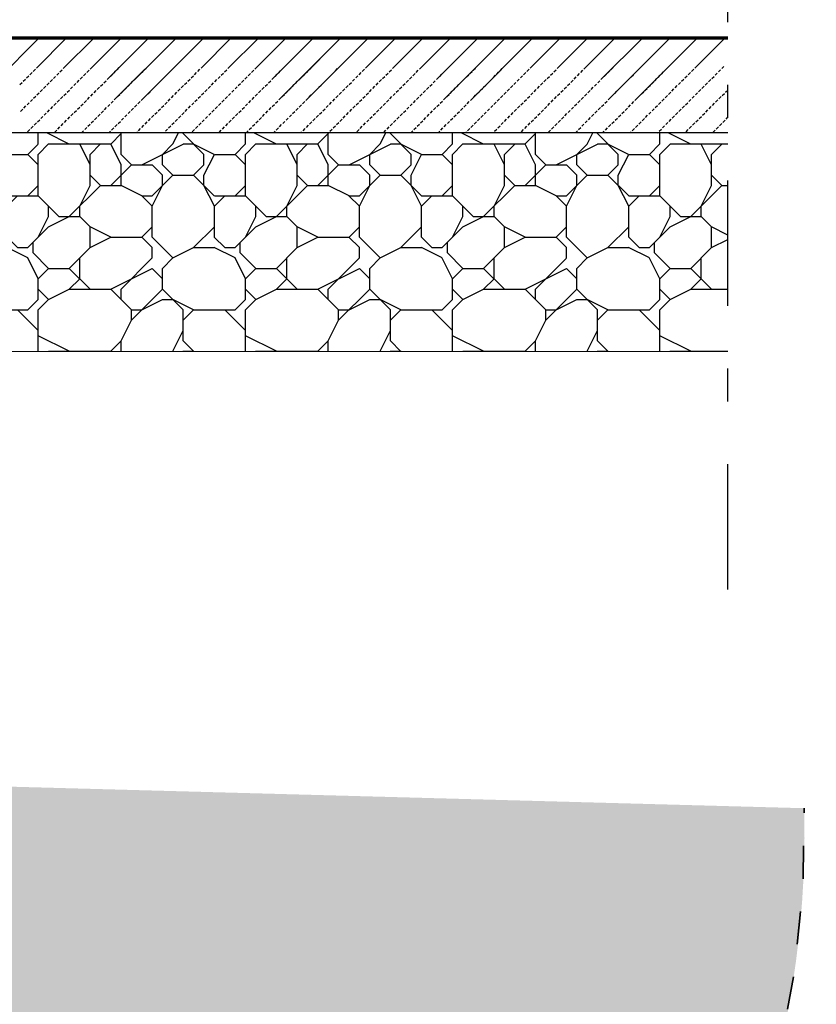
# Model space of a CAD drawing. Units: metres. Extents: x 6 to 137, y -33 to 35.
# Drawn here: x 39 to 41, y 21 to 24 of the extents above; entities that cross this region are included whole.
import ezdxf

# ---------------------------------------------------------------- set-up
doc = ezdxf.new("R2010")
doc.units = ezdxf.units.M
for name, pattern in [('ALL_S16', [0.008, 0, -0.008]), ('CONTINUA', [0]), ('TRATTOPUNTO', [25.4, 12.7, -6.35, 0, -6.35])]:
    doc.linetypes.add(name, pattern=pattern)
doc.layers.add('Standard', color=7, linetype='Continuous', lineweight=25)
doc.layers.add('Testo', color=5, linetype='Continuous')

msp = doc.modelspace()

# ---------------------------------------------------------------- hatches: boundary and pattern name
h = msp.add_hatch()
h.set_pattern_fill('GHIAIA2', color=252, scale=0.63, style=0, pattern_type=2)
h.set_pattern_definition([(0, (36.7143, 23.1936), (0.63, 0.63), [0.189, -0.2205, 0.0315, -0.189]), (0, (36.9663, 23.3196), (0.63, 0.63), [0.0315, -0.1575, 0.126, -0.315]), (0, (37.0608, 23.3511), (0.63, 0.63), [0.0315, -0.5985]), (0, (36.7773, 23.3826), (0.63, 0.63), [0.126, -0.504]), (0, (36.7143, 23.4456), (0.63, 0.63), [0.063, -0.567]), (0, (37.1553, 23.5086), (0.63, 0.63), [0.063, -0.0315, 0.0315, -0.504]), (0, (36.9033, 23.5401), (0.63, 0.63), [0.0945, -0.5355]), (0, (36.7458, 23.6031), (0.63, 0.63), [0.063, -0.567]), (0, (36.9978, 23.6661), (0.63, 0.63), [0.0315, -0.189, 0.0945, -0.315]), (0, (36.8718, 23.6976), (0.63, 0.63), [0.063, -0.567]), (0, (37.0923, 23.7291), (0.63, 0.63), [0.063, -0.567]), (0, (36.9663, 23.7606), (0.63, 0.63), [0.063, -0.567]), (0, (37.2183, 23.7921), (0.63, 0.63), [0.063, -0.567]), (90, (36.6828, 23.1936), (-0.63, 0.63), [0.126, -0.0315, 0.063, -0.252, 0.126, -0.0315]), (90, (36.7143, 23.6031), (-0.63, 0.63), [0.0315, -0.5985]), (90, (36.8088, 23.4141), (-0.63, 0.63), [0.063, -0.126, 0.0315, -0.4095]), (90, (36.8403, 23.5086), (-0.63, 0.63), [0.063, -0.126, 0.0945, -0.3465]), (90, (36.9348, 23.3511), (-0.63, 0.63), [0.0315, -0.315, 0.063, -0.0315, 0.063, -0.126]), (90, (36.9663, 23.2881), (-0.63, 0.63), [0.0315, -0.5985]), (90, (37.0293, 23.4771), (-0.63, 0.63), [0.0315, -0.0315, 0.0945, -0.4725]), (90, (37.0608, 23.3826), (-0.63, 0.63), [0.063, -0.252, 0.0315, -0.0315, 0.0315, -0.2205]), (90, (37.1238, 23.2251), (-0.63, 0.63), [0.0945, -0.5355]), (90, (37.1868, 23.6976), (-0.63, 0.63), [0.0315, -0.0315, 0.0315, -0.5355]), (90, (37.2183, 23.5401), (-0.63, 0.63), [0.0945, -0.5355]), (90, (37.29705, 23.4928), (-0.63, 0.63), [0.0315, -0.5985]), (45, (36.9033, 23.1936), (7e-17, 0.63), [0.04455, -0.84641]), (45, (36.8403, 23.7921), (7e-17, 0.63), [0.044547, -0.13364, 0.13364, -0.579123]), (45, (36.9033, 23.6976), (7e-17, 0.63), [0.089095, -0.22274, 0.044547, -0.534574]), (45, (37.0293, 23.6661), (7e-17, 0.63), [0.089095, -0.311834, 0.044547, -0.44548]), (45, (36.7773, 23.3826), (7e-17, 0.63), [0.04455, -0.84641]), (45, (36.9348, 23.3826), (7e-17, 0.63), [0.13364, -0.75731]), (45, (37.0608, 23.4456), (7e-17, 0.63), [0.044547, -0.267286, 0.044547, -0.534574]), (45, (37.1553, 23.5086), (7e-17, 0.63), [0.089095, -0.80186]), (45, (37.2813, 23.5086), (7e-17, 0.63), [0.08909, -0.80186]), (45, (37.2813, 23.3196), (7e-17, 0.63), [0.04455, -0.84641]), (45, (37.2183, 23.6346), (7e-17, 0.63), [0.04455, -0.84641]), (45, (37.1553, 23.7291), (7e-17, 0.63), [0.04455, -0.84641]), (45, (37.2813, 23.7921), (7e-17, 0.63), [0.04455, -0.84641]), (45, (36.6828, 23.7921), (7e-17, 0.63), [0.04455, -0.84641]), (45, (36.9978, 23.5401), (7e-17, 0.63), [0.04455, -0.84641]), (45, (37.0608, 23.7921), (7e-17, 0.63), [0.044547, -0.311834, 0.044547, -0.490026]), (45, (36.7773, 23.4456), (7e-17, 0.63), [0.089095, -0.80186]), (45, (36.7773, 23.6031), (7e-17, 0.63), [0.13364, -0.75731]), (135, (36.7143, 23.4456), (-0.63, 7e-17), [0.066824, -0.82413]), (135, (37.0608, 23.4141), (-0.63, 7e-17), [0.04455, -0.84641]), (135, (37.2498, 23.5086), (-0.63, 7e-17), [0.04455, -0.84641]), (135, (37.0293, 23.6346), (-0.63, 7e-17), [0.04455, -0.84641]), (135, (37.0608, 23.7291), (-0.63, 7e-17), [0.04455, -0.84641]), (135, (36.9663, 23.7606), (-0.63, 7e-17), [0.04455, -0.84641]), (135, (37.0923, 23.7291), (-0.63, 7e-17), [0.04455, -0.84641]), (135, (36.7143, 23.3511), (-0.63, 7e-17), [0.04455, -0.84641]), (135, (36.8403, 23.5716), (-0.63, 7e-17), [0.04455, -0.84641]), (135, (36.8403, 23.3826), (-0.63, 7e-17), [0.089095, -0.80186]), (135, (36.9663, 23.3196), (-0.63, 7e-17), [0.089095, -0.80186]), (135, (37.2183, 23.6661), (-0.63, 7e-17), [0.089095, -0.80186]), (135, (37.0293, 23.5086), (-0.63, 7e-17), [0.04455, -0.84641]), (135, (37.1238, 23.3196), (-0.63, 7e-17), [0.089095, -0.534573, 0.044547, -0.22274]), (135, (36.7458, 23.6031), (-0.63, 3e-07), [0.089095, -0.17819, 0.089095, -0.534574]), (135, (36.6828, 23.2566), (-0.63, 7e-17), [0.089082, -0.222768, 0.089082, -0.222768, 0.04454, -0.222714]), (26.565, (36.9033, 23.38258), (0.63, 3e-11), [0.140868, -0.070434, 0.070434, -1.126987]), (26.565, (36.9978, 23.76058), (0.63, 3e-11), [0.14087, -1.267855]), (26.565, (36.9978, 23.31958), (0.63, 3e-11), [0.070434, -1.33829]), (26.565, (36.7143, 23.35108), (0.63, 3e-11), [0.070434, -1.33829]), (26.565, (36.8403, 23.50858), (0.63, 3e-11), [0.070434, -1.33829]), (26.565, (36.7143, 23.57158), (0.63, 3e-11), [0.070434, -1.33829]), (63.435, (36.8088, 23.63458), (3e-11, 0.63), [0.070434, -1.33829]), (63.435, (37.0293, 23.63458), (3e-11, 0.63), [0.070434, -1.33829]), (63.435, (37.0923, 23.19358), (3e-11, 0.63), [0.070434, -1.33829]), (63.435, (36.6828, 23.54008), (3e-11, 0.63), [0.070434, -1.33829]), (63.435, (36.9348, 23.22508), (3e-11, 0.63), [0.070434, -0.493038, 0.070434, -0.774817]), (116.565, (36.8403, 23.76058), (-3e-11, 0.63), [0.070434, -1.33829]), (116.565, (37.2183, 23.63458), (-3e-11, 0.63), [0.07043, -1.33829]), (116.565, (36.9348, 23.76058), (-3e-11, 0.63), [0.070434, -1.33829]), (116.565, (36.6828, 23.41408), (-3e-11, 0.63), [0.070434, -1.33829]), (153.435, (37.1553, 23.31958), (-0.63, 3e-11), [0.070434, -1.33829]), (153.435, (37.2813, 23.47708), (-0.63, 3e-11), [0.07043, -1.33829]), (153.435, (36.9033, 23.54008), (-0.63, 3e-11), [0.070434, -1.33829]), (153.435, (36.9978, 23.66608), (-0.63, 3e-11), [0.070434, -1.33829]), (153.435, (37.2183, 23.79208), (-0.63, 3e-11), [0.07043, -1.33829]), (153.435, (36.7773, 23.19358), (-0.63, 3e-11), [0.10565, -1.30307])])
h.paths.add_polyline_path([(36.6823, 23.4703), (37.7913, 23.4703), (37.9329, 23.3287), (37.9329, 23.1935), (40.6706, 23.1936), (40.6706, 23.8583), (36.6823, 23.8583)])
at = {"layer": 'Testo'}
h = msp.add_hatch(color=256, dxfattribs=at)
h.dxf.hatch_style = 1
h.set_gradient(color1=(255, 0, 0), tint=1, name='INVSPHERICAL')
edge = h.paths.add_edge_path()
edge.add_ellipse((36.5703, 21.4817), major_axis=(-4.2971, -0.6949), ratio=0.803232, start_angle=343.3469, end_angle=533.887)
edge.add_line((40.9025, 21.8051), (38.0648, 21.8821))
edge.add_line((38.0648, 21.8821), (38.0648, 21.8051))
edge.add_line((38.0648, 21.8051), (36.4663, 21.8051))
edge.add_line((36.4663, 21.8051), (36.4869, 21.7385))
edge.add_arc((36.5703, 21.4817), 0.27, 0, 108.0106, ccw=False)
edge.add_arc((36.5703, 21.4817), 0.27, -180, 0, ccw=False)
edge.add_arc((36.5703, 21.4817), 0.27, 116.8523, 180, ccw=False)
edge.add_line((36.4484, 21.7226), (36.423, 21.8051))
edge.add_line((36.423, 21.8051), (34.2573, 21.8051))
edge.add_line((34.2573, 21.8051), (32.4485, 21.8051))
edge.add_line((32.4485, 21.8051), (32.4485, 20.215))

# ---------------------------------------------------------------- linework, layer by layer
at = {"layer": 'Standard', "color": 4, "linetype": 'TRATTOPUNTO', "lineweight": 25, "ltscale": 0.03}
msp.add_line((40.6706, 22.4703), (40.6706, 26.4214), dxfattribs=at)
at = {"layer": 'Standard', "color": 4, "linetype": 'CONTINUA', "lineweight": 70}
msp.add_line((36.6823, 24.1466), (40.6706, 24.1466), dxfattribs=at)
at = {"layer": 'Standard', "color": 7, "linetype": 'CONTINUA', "lineweight": 25}
for p, q in [((38.3858, 23.9563), (38.5762, 24.1466)), ((38.5677, 24.0547), (38.6596, 24.1466)), ((38.6494, 24.0531), (38.743, 24.1466)), ((38.7312, 24.0514), (38.8264, 24.1466)), ((38.7829, 24.0197), (38.9099, 24.1466)), ((38.8046, 23.958), (38.9933, 24.1466)), ((38.8647, 24.018), (38.9933, 24.1466)), ((38.8864, 23.9563), (39.0767, 24.1466)), ((39.0682, 24.0547), (39.1601, 24.1466)), ((39.15, 24.0531), (39.2436, 24.1466)), ((39.2318, 24.0514), (39.327, 24.1466)), ((39.2835, 24.0197), (39.4104, 24.1466)), ((39.3052, 23.958), (39.4938, 24.1466)), ((39.3652, 24.018), (39.4938, 24.1466)), ((39.3869, 23.9563), (39.5773, 24.1466)), ((39.5688, 24.0547), (39.6607, 24.1466)), ((39.6506, 24.0531), (39.7441, 24.1466)), ((39.7323, 24.0514), (39.8275, 24.1466)), ((39.784, 24.0197), (39.911, 24.1466)), ((39.8057, 23.958), (39.9944, 24.1466)), ((39.8658, 24.018), (39.9944, 24.1466)), ((39.8875, 23.9563), (40.0778, 24.1466)), ((40.0693, 24.0547), (40.1612, 24.1466)), ((40.1511, 24.0531), (40.2447, 24.1466)), ((40.2329, 24.0514), (40.3281, 24.1466)), ((40.2846, 24.0197), (40.4115, 24.1466)), ((40.3063, 23.958), (40.495, 24.1466)), ((40.3663, 24.018), (40.495, 24.1466)), ((40.388, 23.9563), (40.5784, 24.1466)), ((40.5699, 24.0547), (40.6618, 24.1466)), ((38.5477, 24.0347), (38.5543, 24.0414)), ((38.5577, 24.0447), (38.5644, 24.0514)), ((38.6294, 24.0331), (38.6361, 24.0397)), ((38.6394, 24.0431), (38.6461, 24.0497)), ((38.7112, 24.0314), (38.7179, 24.0381)), ((38.7212, 24.0414), (38.7279, 24.0481)), ((38.7929, 24.0297), (38.7996, 24.0364)), ((38.8029, 24.0397), (38.8096, 24.0464)), ((38.813, 24.0497), (38.8196, 24.0564)), ((38.8747, 24.0281), (38.8814, 24.0347)), ((38.8847, 24.0381), (38.8914, 24.0447)), ((38.8947, 24.0481), (38.9014, 24.0547)), ((38.9565, 24.0264), (38.9631, 24.0331)), ((38.9665, 24.0364), (38.9731, 24.0431)), ((38.9765, 24.0464), (38.9831, 24.0531)), ((39.0482, 24.0347), (39.0549, 24.0414)), ((39.0582, 24.0447), (39.0649, 24.0514)), ((39.13, 24.0331), (39.1367, 24.0397)), ((39.14, 24.0431), (39.1467, 24.0497)), ((39.2117, 24.0314), (39.2184, 24.0381)), ((39.2217, 24.0414), (39.2284, 24.0481)), ((39.2935, 24.0297), (39.3002, 24.0364)), ((39.3035, 24.0397), (39.3102, 24.0464)), ((39.3135, 24.0497), (39.3202, 24.0564)), ((39.3752, 24.0281), (39.3819, 24.0347)), ((39.3853, 24.0381), (39.3919, 24.0447)), ((39.3953, 24.0481), (39.4019, 24.0547)), ((39.457, 24.0264), (39.4637, 24.0331)), ((39.467, 24.0364), (39.4737, 24.0431)), ((39.477, 24.0464), (39.4837, 24.0531)), ((39.5488, 24.0347), (39.5554, 24.0414)), ((39.5588, 24.0447), (39.5655, 24.0514)), ((39.6305, 24.0331), (39.6372, 24.0397)), ((39.6405, 24.0431), (39.6472, 24.0497)), ((39.7123, 24.0314), (39.719, 24.0381)), ((39.7223, 24.0414), (39.729, 24.0481)), ((39.794, 24.0297), (39.8007, 24.0364)), ((39.8041, 24.0397), (39.8107, 24.0464)), ((39.8141, 24.0497), (39.8207, 24.0564)), ((39.8758, 24.0281), (39.8825, 24.0347)), ((39.8858, 24.0381), (39.8925, 24.0447)), ((39.8958, 24.0481), (39.9025, 24.0547)), ((39.9576, 24.0264), (39.9642, 24.0331)), ((39.9676, 24.0364), (39.9742, 24.0431)), ((39.9776, 24.0464), (39.9843, 24.0531)), ((40.0493, 24.0347), (40.056, 24.0414)), ((40.0593, 24.0447), (40.066, 24.0514)), ((40.1311, 24.0331), (40.1378, 24.0397)), ((40.1411, 24.0431), (40.1478, 24.0497)), ((40.2128, 24.0314), (40.2195, 24.0381)), ((40.2229, 24.0414), (40.2295, 24.0481)), ((40.2946, 24.0297), (40.3013, 24.0364)), ((40.3046, 24.0397), (40.3113, 24.0464)), ((40.3146, 24.0497), (40.3213, 24.0564)), ((40.3764, 24.0281), (40.383, 24.0347)), ((40.3864, 24.0381), (40.393, 24.0447)), ((40.3964, 24.0481), (40.4031, 24.0547)), ((40.4581, 24.0264), (40.4648, 24.0331)), ((40.4681, 24.0364), (40.4748, 24.0431)), ((40.4781, 24.0464), (40.4848, 24.0531)), ((40.5499, 24.0347), (40.5566, 24.0414)), ((40.5599, 24.0447), (40.5666, 24.0514)), ((40.6316, 24.0331), (40.6383, 24.0397)), ((40.6416, 24.0431), (40.6483, 24.0497)), ((40.6517, 24.0531), (40.6583, 24.0598)), ((38.5176, 24.0047), (38.5243, 24.0114)), ((38.5276, 24.0147), (38.5343, 24.0214)), ((38.5377, 24.0247), (38.5443, 24.0314)), ((38.5994, 24.003), (38.6061, 24.0097)), ((38.6094, 24.013), (38.6161, 24.0197)), ((38.6194, 24.023), (38.6261, 24.0297)), ((38.6811, 24.0014), (38.6878, 24.008)), ((38.6912, 24.0114), (38.6978, 24.018)), ((38.7012, 24.0214), (38.7078, 24.0281)), ((38.7629, 23.9997), (38.7696, 24.0064)), ((38.7729, 24.0097), (38.7796, 24.0164)), ((38.8447, 23.998), (38.8513, 24.0047)), ((38.8547, 24.008), (38.8613, 24.0147)), ((38.9264, 23.9963), (38.9331, 24.003)), ((38.9364, 24.0064), (38.9431, 24.013)), ((38.9464, 24.0164), (38.9531, 24.023)), ((39.0182, 24.0047), (39.0249, 24.0114)), ((39.0282, 24.0147), (39.0349, 24.0214)), ((39.0382, 24.0247), (39.0449, 24.0314)), ((39.0999, 24.003), (39.1066, 24.0097)), ((39.11, 24.013), (39.1166, 24.0197)), ((39.12, 24.023), (39.1266, 24.0297)), ((39.1817, 24.0014), (39.1884, 24.008)), ((39.1917, 24.0114), (39.1984, 24.018)), ((39.2017, 24.0214), (39.2084, 24.0281)), ((39.2635, 23.9997), (39.2701, 24.0064)), ((39.2735, 24.0097), (39.2801, 24.0164)), ((39.3452, 23.998), (39.3519, 24.0047)), ((39.3552, 24.008), (39.3619, 24.0147)), ((39.427, 23.9963), (39.4336, 24.003)), ((39.437, 24.0064), (39.4437, 24.013)), ((39.447, 24.0164), (39.4537, 24.023)), ((39.5187, 24.0047), (39.5254, 24.0114)), ((39.5288, 24.0147), (39.5354, 24.0214)), ((39.5388, 24.0247), (39.5454, 24.0314)), ((39.6005, 24.003), (39.6072, 24.0097)), ((39.6105, 24.013), (39.6172, 24.0197)), ((39.6205, 24.023), (39.6272, 24.0297)), ((39.6823, 24.0014), (39.6889, 24.008)), ((39.6923, 24.0114), (39.6989, 24.018)), ((39.7023, 24.0214), (39.709, 24.0281)), ((39.764, 23.9997), (39.7707, 24.0064)), ((39.774, 24.0097), (39.7807, 24.0164)), ((39.8458, 23.998), (39.8524, 24.0047)), ((39.8558, 24.008), (39.8625, 24.0147)), ((39.9275, 23.9963), (39.9342, 24.003)), ((39.9375, 24.0064), (39.9442, 24.013)), ((39.9475, 24.0164), (39.9542, 24.023)), ((40.0193, 24.0047), (40.026, 24.0114)), ((40.0293, 24.0147), (40.036, 24.0214)), ((40.0393, 24.0247), (40.046, 24.0314)), ((40.1011, 24.003), (40.1077, 24.0097)), ((40.1111, 24.013), (40.1177, 24.0197)), ((40.1211, 24.023), (40.1277, 24.0297)), ((40.1828, 24.0014), (40.1895, 24.008)), ((40.1928, 24.0114), (40.1995, 24.018)), ((40.2028, 24.0214), (40.2095, 24.0281)), ((40.2646, 23.9997), (40.2712, 24.0064)), ((40.2746, 24.0097), (40.2813, 24.0164)), ((40.3463, 23.998), (40.353, 24.0047)), ((40.3563, 24.008), (40.363, 24.0147)), ((40.4281, 23.9963), (40.4348, 24.003)), ((40.4381, 24.0064), (40.4448, 24.013)), ((40.4481, 24.0164), (40.4548, 24.023)), ((40.5198, 24.0047), (40.5265, 24.0114)), ((40.5299, 24.0147), (40.5365, 24.0214)), ((40.5399, 24.0247), (40.5465, 24.0314)), ((40.6016, 24.003), (40.6083, 24.0097)), ((40.6116, 24.013), (40.6183, 24.0197)), ((40.6216, 24.023), (40.6283, 24.0297)), ((38.5694, 23.973), (38.576, 23.9797)), ((38.5794, 23.983), (38.586, 23.9897)), ((38.5894, 23.993), (38.5961, 23.9997)), ((38.6511, 23.9713), (38.6578, 23.978)), ((38.6611, 23.9813), (38.6678, 23.988)), ((38.6711, 23.9913), (38.6778, 23.998)), ((38.7329, 23.9697), (38.7395, 23.9763)), ((38.7429, 23.9797), (38.7496, 23.9863)), ((38.7529, 23.9897), (38.7596, 23.9963)), ((38.8146, 23.968), (38.8213, 23.9747)), ((38.8246, 23.978), (38.8313, 23.9847)), ((38.8346, 23.988), (38.8413, 23.9947)), ((38.8964, 23.9663), (38.9031, 23.973)), ((38.9064, 23.9763), (38.9131, 23.983)), ((38.9164, 23.9863), (38.9231, 23.993)), ((38.9882, 23.9747), (38.9948, 23.9813)), ((38.9982, 23.9847), (39.0048, 23.9913)), ((39.0082, 23.9947), (39.0148, 24.0014)), ((39.0699, 23.973), (39.0766, 23.9797)), ((39.0799, 23.983), (39.0866, 23.9897)), ((39.0899, 23.993), (39.0966, 23.9997)), ((39.1517, 23.9713), (39.1583, 23.978)), ((39.1617, 23.9813), (39.1684, 23.988)), ((39.1717, 23.9913), (39.1784, 23.998)), ((39.2334, 23.9697), (39.2401, 23.9763)), ((39.2434, 23.9797), (39.2501, 23.9863)), ((39.2534, 23.9897), (39.2601, 23.9963)), ((39.3152, 23.968), (39.3219, 23.9747)), ((39.3252, 23.978), (39.3319, 23.9847)), ((39.3352, 23.988), (39.3419, 23.9947)), ((39.3969, 23.9663), (39.4036, 23.973)), ((39.4069, 23.9763), (39.4136, 23.983)), ((39.417, 23.9863), (39.4236, 23.993)), ((39.4887, 23.9747), (39.4954, 23.9813)), ((39.4987, 23.9847), (39.5054, 23.9913)), ((39.5087, 23.9947), (39.5154, 24.0014)), ((39.5705, 23.973), (39.5771, 23.9797)), ((39.5805, 23.983), (39.5871, 23.9897)), ((39.5905, 23.993), (39.5972, 23.9997)), ((39.6522, 23.9713), (39.6589, 23.978)), ((39.6622, 23.9813), (39.6689, 23.988)), ((39.6722, 23.9913), (39.6789, 23.998)), ((39.734, 23.9697), (39.7407, 23.9763)), ((39.744, 23.9797), (39.7507, 23.9863)), ((39.754, 23.9897), (39.7607, 23.9963)), ((39.8157, 23.968), (39.8224, 23.9747)), ((39.8257, 23.978), (39.8324, 23.9847)), ((39.8358, 23.988), (39.8424, 23.9947)), ((39.8975, 23.9663), (39.9042, 23.973)), ((39.9075, 23.9763), (39.9142, 23.983)), ((39.9175, 23.9863), (39.9242, 23.993)), ((39.9893, 23.9747), (39.9959, 23.9813)), ((39.9993, 23.9847), (40.0059, 23.9913)), ((40.0093, 23.9947), (40.016, 24.0014)), ((40.071, 23.973), (40.0777, 23.9797)), ((40.081, 23.983), (40.0877, 23.9897)), ((40.091, 23.993), (40.0977, 23.9997)), ((40.1528, 23.9713), (40.1594, 23.978)), ((40.1628, 23.9813), (40.1695, 23.988)), ((40.1728, 23.9913), (40.1795, 23.998)), ((40.2345, 23.9697), (40.2412, 23.9763)), ((40.2445, 23.9797), (40.2512, 23.9863)), ((40.2546, 23.9897), (40.2612, 23.9963)), ((40.3163, 23.968), (40.323, 23.9747)), ((40.3263, 23.978), (40.333, 23.9847)), ((40.3363, 23.988), (40.343, 23.9947)), ((40.398, 23.9663), (40.4047, 23.973)), ((40.4081, 23.9763), (40.4147, 23.983)), ((40.4181, 23.9863), (40.4247, 23.993)), ((40.4898, 23.9747), (40.4965, 23.9813)), ((40.4998, 23.9847), (40.5065, 23.9913)), ((40.5098, 23.9947), (40.5165, 24.0014)), ((40.5716, 23.973), (40.5782, 23.9797)), ((40.5816, 23.983), (40.5883, 23.9897)), ((40.5916, 23.993), (40.5983, 23.9997)), ((40.6533, 23.9713), (40.66, 23.978)), ((40.6633, 23.9813), (40.67, 23.988)), ((38.5393, 23.943), (38.546, 23.9496)), ((38.5493, 23.953), (38.556, 23.9596)), ((38.5593, 23.963), (38.566, 23.9697)), ((38.6211, 23.9413), (38.6278, 23.948)), ((38.6311, 23.9513), (38.6378, 23.958)), ((38.6411, 23.9613), (38.6478, 23.968)), ((38.7028, 23.9396), (38.7095, 23.9463)), ((38.7128, 23.9496), (38.7195, 23.9563)), ((38.7229, 23.9596), (38.7295, 23.9663)), ((38.7846, 23.938), (38.7913, 23.9446)), ((38.7946, 23.948), (38.8013, 23.9546)), ((38.8664, 23.9363), (38.873, 23.943)), ((38.8764, 23.9463), (38.883, 23.953)), ((38.9581, 23.9446), (38.9648, 23.9513)), ((38.9681, 23.9546), (38.9748, 23.9613)), ((38.9781, 23.9646), (38.9848, 23.9713)), ((39.0399, 23.943), (39.0466, 23.9496)), ((39.0499, 23.953), (39.0566, 23.9596)), ((39.0599, 23.963), (39.0666, 23.9697)), ((39.1216, 23.9413), (39.1283, 23.948)), ((39.1316, 23.9513), (39.1383, 23.958)), ((39.1417, 23.9613), (39.1483, 23.968)), ((39.2034, 23.9396), (39.2101, 23.9463)), ((39.2134, 23.9496), (39.2201, 23.9563)), ((39.2234, 23.9596), (39.2301, 23.9663)), ((39.2851, 23.938), (39.2918, 23.9446)), ((39.2952, 23.948), (39.3018, 23.9546)), ((39.3669, 23.9363), (39.3736, 23.943)), ((39.3769, 23.9463), (39.3836, 23.953)), ((39.4587, 23.9446), (39.4653, 23.9513)), ((39.4687, 23.9546), (39.4754, 23.9613)), ((39.4787, 23.9646), (39.4854, 23.9713)), ((39.5404, 23.943), (39.5471, 23.9496)), ((39.5504, 23.953), (39.5571, 23.9596)), ((39.5605, 23.963), (39.5671, 23.9697)), ((39.6222, 23.9413), (39.6289, 23.948)), ((39.6322, 23.9513), (39.6389, 23.958)), ((39.6422, 23.9613), (39.6489, 23.968)), ((39.7039, 23.9396), (39.7106, 23.9463)), ((39.714, 23.9496), (39.7206, 23.9563)), ((39.724, 23.9596), (39.7306, 23.9663)), ((39.7857, 23.938), (39.7924, 23.9446)), ((39.7957, 23.948), (39.8024, 23.9546)), ((39.8675, 23.9363), (39.8741, 23.943)), ((39.8775, 23.9463), (39.8841, 23.953)), ((39.9592, 23.9446), (39.9659, 23.9513)), ((39.9692, 23.9546), (39.9759, 23.9613)), ((39.9792, 23.9646), (39.9859, 23.9713)), ((40.041, 23.943), (40.0477, 23.9496)), ((40.051, 23.953), (40.0577, 23.9596)), ((40.061, 23.963), (40.0677, 23.9697)), ((40.1227, 23.9413), (40.1294, 23.948)), ((40.1328, 23.9513), (40.1394, 23.958)), ((40.1428, 23.9613), (40.1494, 23.968)), ((40.2045, 23.9396), (40.2112, 23.9463)), ((40.2145, 23.9496), (40.2212, 23.9563)), ((40.2245, 23.9596), (40.2312, 23.9663)), ((40.2863, 23.938), (40.2929, 23.9446)), ((40.2963, 23.948), (40.3029, 23.9546)), ((40.368, 23.9363), (40.3747, 23.943)), ((40.378, 23.9463), (40.3847, 23.953)), ((40.4598, 23.9446), (40.4665, 23.9513)), ((40.4698, 23.9546), (40.4765, 23.9613)), ((40.4798, 23.9646), (40.4865, 23.9713)), ((40.5415, 23.943), (40.5482, 23.9496)), ((40.5515, 23.953), (40.5582, 23.9596)), ((40.5616, 23.963), (40.5682, 23.9697)), ((40.6233, 23.9413), (40.63, 23.948)), ((40.6333, 23.9513), (40.64, 23.958)), ((40.6433, 23.9613), (40.65, 23.968)), ((38.5193, 23.9229), (38.526, 23.9296)), ((38.5293, 23.9329), (38.536, 23.9396)), ((38.591, 23.9113), (38.5977, 23.9179)), ((38.6011, 23.9213), (38.6077, 23.9279)), ((38.6111, 23.9313), (38.6177, 23.938)), ((38.6728, 23.9096), (38.6795, 23.9163)), ((38.6828, 23.9196), (38.6895, 23.9263)), ((38.6928, 23.9296), (38.6995, 23.9363)), ((38.7546, 23.9079), (38.7612, 23.9146)), ((38.7646, 23.9179), (38.7712, 23.9246)), ((38.7746, 23.9279), (38.7813, 23.9346)), ((38.8363, 23.9063), (38.843, 23.9129)), ((38.8463, 23.9163), (38.853, 23.9229)), ((38.8563, 23.9263), (38.863, 23.9329)), ((38.9281, 23.9146), (38.9348, 23.9213)), ((38.9381, 23.9246), (38.9448, 23.9313)), ((38.9481, 23.9346), (38.9548, 23.9413)), ((39.0098, 23.9129), (39.0165, 23.9196)), ((39.0199, 23.9229), (39.0265, 23.9296)), ((39.0299, 23.9329), (39.0365, 23.9396)), ((39.0916, 23.9113), (39.0983, 23.9179)), ((39.1016, 23.9213), (39.1083, 23.9279)), ((39.1116, 23.9313), (39.1183, 23.938)), ((39.1734, 23.9096), (39.18, 23.9163)), ((39.1834, 23.9196), (39.19, 23.9263)), ((39.1934, 23.9296), (39.2001, 23.9363)), ((39.2551, 23.9079), (39.2618, 23.9146)), ((39.2651, 23.9179), (39.2718, 23.9246)), ((39.2751, 23.9279), (39.2818, 23.9346)), ((39.3369, 23.9063), (39.3435, 23.9129)), ((39.3469, 23.9163), (39.3536, 23.9229)), ((39.3569, 23.9263), (39.3636, 23.9329)), ((39.4286, 23.9146), (39.4353, 23.9213)), ((39.4387, 23.9246), (39.4453, 23.9313)), ((39.4487, 23.9346), (39.4553, 23.9413)), ((39.5104, 23.9129), (39.5171, 23.9196)), ((39.5204, 23.9229), (39.5271, 23.9296)), ((39.5304, 23.9329), (39.5371, 23.9396)), ((39.5922, 23.9113), (39.5988, 23.9179)), ((39.6022, 23.9213), (39.6088, 23.9279)), ((39.6122, 23.9313), (39.6189, 23.938)), ((39.6739, 23.9096), (39.6806, 23.9163)), ((39.6839, 23.9196), (39.6906, 23.9263)), ((39.6939, 23.9296), (39.7006, 23.9363)), ((39.7557, 23.9079), (39.7623, 23.9146)), ((39.7657, 23.9179), (39.7724, 23.9246)), ((39.7757, 23.9279), (39.7824, 23.9346)), ((39.8374, 23.9063), (39.8441, 23.9129)), ((39.8474, 23.9163), (39.8541, 23.9229)), ((39.8574, 23.9263), (39.8641, 23.9329)), ((39.9292, 23.9146), (39.9359, 23.9213)), ((39.9392, 23.9246), (39.9459, 23.9313)), ((39.9492, 23.9346), (39.9559, 23.9413)), ((40.011, 23.9129), (40.0176, 23.9196)), ((40.021, 23.9229), (40.0276, 23.9296)), ((40.031, 23.9329), (40.0376, 23.9396)), ((40.0927, 23.9113), (40.0994, 23.9179)), ((40.1027, 23.9213), (40.1094, 23.9279)), ((40.1127, 23.9313), (40.1194, 23.938)), ((40.1745, 23.9096), (40.1811, 23.9163)), ((40.1845, 23.9196), (40.1912, 23.9263)), ((40.1945, 23.9296), (40.2012, 23.9363)), ((40.2562, 23.9079), (40.2629, 23.9146)), ((40.2662, 23.9179), (40.2729, 23.9246)), ((40.2762, 23.9279), (40.2829, 23.9346)), ((40.338, 23.9063), (40.3447, 23.9129)), ((40.348, 23.9163), (40.3547, 23.9229)), ((40.358, 23.9263), (40.3647, 23.9329)), ((40.4297, 23.9146), (40.4364, 23.9213)), ((40.4398, 23.9246), (40.4464, 23.9313)), ((40.4498, 23.9346), (40.4564, 23.9413)), ((40.5115, 23.9129), (40.5182, 23.9196)), ((40.5215, 23.9229), (40.5282, 23.9296)), ((40.5315, 23.9329), (40.5382, 23.9396)), ((40.5933, 23.9113), (40.5999, 23.9179)), ((40.6033, 23.9213), (40.6099, 23.9279)), ((40.6133, 23.9313), (40.62, 23.938)), ((38.561, 23.8812), (38.5677, 23.8879)), ((38.571, 23.8912), (38.5777, 23.8979)), ((38.581, 23.9012), (38.5877, 23.9079)), ((38.6428, 23.8796), (38.6494, 23.8862)), ((38.6528, 23.8896), (38.6595, 23.8962)), ((38.6628, 23.8996), (38.6695, 23.9063)), ((38.7245, 23.8779), (38.7312, 23.8846)), ((38.7345, 23.8879), (38.7412, 23.8946)), ((38.7445, 23.8979), (38.7512, 23.9046)), ((38.8063, 23.8762), (38.813, 23.8829)), ((38.8163, 23.8862), (38.823, 23.8929)), ((38.8263, 23.8962), (38.833, 23.9029)), ((38.8981, 23.8846), (38.9047, 23.8912)), ((38.9081, 23.8946), (38.9147, 23.9012)), ((38.9181, 23.9046), (38.9247, 23.9113)), ((38.9798, 23.8829), (38.9865, 23.8896)), ((38.9898, 23.8929), (38.9965, 23.8996)), ((38.9998, 23.9029), (39.0065, 23.9096)), ((39.0616, 23.8812), (39.0682, 23.8879)), ((39.0716, 23.8912), (39.0783, 23.8979)), ((39.0816, 23.9012), (39.0883, 23.9079)), ((39.1433, 23.8796), (39.15, 23.8862)), ((39.1533, 23.8896), (39.16, 23.8962)), ((39.1633, 23.8996), (39.17, 23.9063)), ((39.2251, 23.8779), (39.2318, 23.8846)), ((39.2351, 23.8879), (39.2418, 23.8946)), ((39.2451, 23.8979), (39.2518, 23.9046)), ((39.3068, 23.8762), (39.3135, 23.8829)), ((39.3168, 23.8862), (39.3235, 23.8929)), ((39.3269, 23.8962), (39.3335, 23.9029)), ((39.3986, 23.8846), (39.4053, 23.8912)), ((39.4086, 23.8946), (39.4153, 23.9012)), ((39.4186, 23.9046), (39.4253, 23.9113)), ((39.4804, 23.8829), (39.487, 23.8896)), ((39.4904, 23.8929), (39.497, 23.8996)), ((39.5004, 23.9029), (39.5071, 23.9096)), ((39.5621, 23.8812), (39.5688, 23.8879)), ((39.5721, 23.8912), (39.5788, 23.8979)), ((39.5821, 23.9012), (39.5888, 23.9079)), ((39.6439, 23.8796), (39.6506, 23.8862)), ((39.6539, 23.8896), (39.6606, 23.8962)), ((39.6639, 23.8996), (39.6706, 23.9063)), ((39.7256, 23.8779), (39.7323, 23.8846)), ((39.7356, 23.8879), (39.7423, 23.8946)), ((39.7457, 23.8979), (39.7523, 23.9046)), ((39.8074, 23.8762), (39.8141, 23.8829)), ((39.8174, 23.8862), (39.8241, 23.8929)), ((39.8274, 23.8962), (39.8341, 23.9029)), ((39.8992, 23.8846), (39.9058, 23.8912)), ((39.9092, 23.8946), (39.9158, 23.9012)), ((39.9192, 23.9046), (39.9259, 23.9113)), ((39.9809, 23.8829), (39.9876, 23.8896)), ((39.9909, 23.8929), (39.9976, 23.8996)), ((40.0009, 23.9029), (40.0076, 23.9096)), ((40.0627, 23.8812), (40.0693, 23.8879)), ((40.0727, 23.8912), (40.0794, 23.8979)), ((40.0827, 23.9012), (40.0894, 23.9079)), ((40.1444, 23.8796), (40.1511, 23.8862)), ((40.1544, 23.8896), (40.1611, 23.8962)), ((40.1645, 23.8996), (40.1711, 23.9063)), ((40.2262, 23.8779), (40.2329, 23.8846)), ((40.2362, 23.8879), (40.2429, 23.8946)), ((40.2462, 23.8979), (40.2529, 23.9046)), ((40.3079, 23.8762), (40.3146, 23.8829)), ((40.318, 23.8862), (40.3246, 23.8929)), ((40.328, 23.8962), (40.3346, 23.9029)), ((40.3997, 23.8846), (40.4064, 23.8912)), ((40.4097, 23.8946), (40.4164, 23.9012)), ((40.4197, 23.9046), (40.4264, 23.9113)), ((40.4815, 23.8829), (40.4881, 23.8896)), ((40.4915, 23.8929), (40.4982, 23.8996)), ((40.5015, 23.9029), (40.5082, 23.9096)), ((40.5632, 23.8812), (40.5699, 23.8879)), ((40.5732, 23.8912), (40.5799, 23.8979)), ((40.5833, 23.9012), (40.5899, 23.9079)), ((40.645, 23.8796), (40.6517, 23.8862)), ((40.655, 23.8896), (40.6617, 23.8962)), ((40.665, 23.8996), (40.6706, 23.9052)), ((38.541, 23.8612), (38.5477, 23.8679)), ((38.551, 23.8712), (38.5577, 23.8779)), ((38.6227, 23.8595), (38.6294, 23.8662)), ((38.6328, 23.8695), (38.6394, 23.8762)), ((38.7049, 23.8583), (38.7112, 23.8645)), ((38.7145, 23.8679), (38.7212, 23.8745)), ((38.7884, 23.8583), (38.7929, 23.8629)), ((38.7963, 23.8662), (38.8029, 23.8729)), ((38.8718, 23.8583), (38.8747, 23.8612)), ((38.878, 23.8645), (38.8847, 23.8712)), ((38.888, 23.8745), (38.8947, 23.8812)), ((38.9552, 23.8583), (38.9565, 23.8595)), ((38.9598, 23.8629), (38.9665, 23.8695)), ((38.9698, 23.8729), (38.9765, 23.8796)), ((39.0415, 23.8612), (39.0482, 23.8679)), ((39.0516, 23.8712), (39.0582, 23.8779)), ((39.1233, 23.8595), (39.13, 23.8662)), ((39.1333, 23.8695), (39.14, 23.8762)), ((39.2055, 23.8583), (39.2117, 23.8645)), ((39.2151, 23.8679), (39.2217, 23.8745)), ((39.2889, 23.8583), (39.2935, 23.8629)), ((39.2968, 23.8662), (39.3035, 23.8729)), ((39.3723, 23.8583), (39.3752, 23.8612)), ((39.3786, 23.8645), (39.3853, 23.8712)), ((39.3886, 23.8745), (39.3953, 23.8812)), ((39.4558, 23.8583), (39.457, 23.8595)), ((39.4603, 23.8629), (39.467, 23.8695)), ((39.4704, 23.8729), (39.477, 23.8796)), ((39.5421, 23.8612), (39.5488, 23.8679)), ((39.5521, 23.8712), (39.5588, 23.8779)), ((39.6239, 23.8595), (39.6305, 23.8662)), ((39.6339, 23.8695), (39.6405, 23.8762)), ((39.706, 23.8583), (39.7123, 23.8645)), ((39.7156, 23.8679), (39.7223, 23.8745)), ((39.7895, 23.8583), (39.794, 23.8629)), ((39.7974, 23.8662), (39.8041, 23.8729)), ((39.8729, 23.8583), (39.8758, 23.8612)), ((39.8791, 23.8645), (39.8858, 23.8712)), ((39.8892, 23.8745), (39.8958, 23.8812)), ((39.9563, 23.8583), (39.9576, 23.8595)), ((39.9609, 23.8629), (39.9676, 23.8695)), ((39.9709, 23.8729), (39.9776, 23.8796)), ((40.0427, 23.8612), (40.0493, 23.8679)), ((40.0527, 23.8712), (40.0593, 23.8779)), ((40.1244, 23.8595), (40.1311, 23.8662)), ((40.1344, 23.8695), (40.1411, 23.8762)), ((40.2066, 23.8583), (40.2128, 23.8645)), ((40.2162, 23.8679), (40.2229, 23.8745)), ((40.29, 23.8583), (40.2946, 23.8629)), ((40.2979, 23.8662), (40.3046, 23.8729)), ((40.3734, 23.8583), (40.3764, 23.8612)), ((40.3797, 23.8645), (40.3864, 23.8712)), ((40.3897, 23.8745), (40.3964, 23.8812)), ((40.4569, 23.8583), (40.4581, 23.8595)), ((40.4615, 23.8629), (40.4681, 23.8695)), ((40.4715, 23.8729), (40.4781, 23.8796)), ((40.5432, 23.8612), (40.5499, 23.8679)), ((40.5532, 23.8712), (40.5599, 23.8779)), ((40.625, 23.8595), (40.6316, 23.8662)), ((40.635, 23.8695), (40.6416, 23.8762))]:
    msp.add_line(p, q, dxfattribs=at)
at = {"layer": 'Standard', "color": 4, "linetype": 'CONTINUA', "lineweight": 25}
msp.add_line((40.6706, 23.8583), (36.6823, 23.8583), dxfattribs=at)
at = {"layer": 'Standard', "color": 4, "linetype": 'CONTINUA', "lineweight": 18}
msp.add_line((37.9329, 23.1936), (40.6706, 23.1936), dxfattribs=at)
at = {"layer": 'Standard', "color": 32, "linetype": 'ALL_S16', "lineweight": 35, "true_color": 0xcd6928}
msp.add_ellipse((36.5703, 21.4817), major_axis=(-4.2971, -0.6949), ratio=0.803232, start_param=5.992533, end_param=9.318086, dxfattribs=at)

doc.saveas('drawing.dxf')
